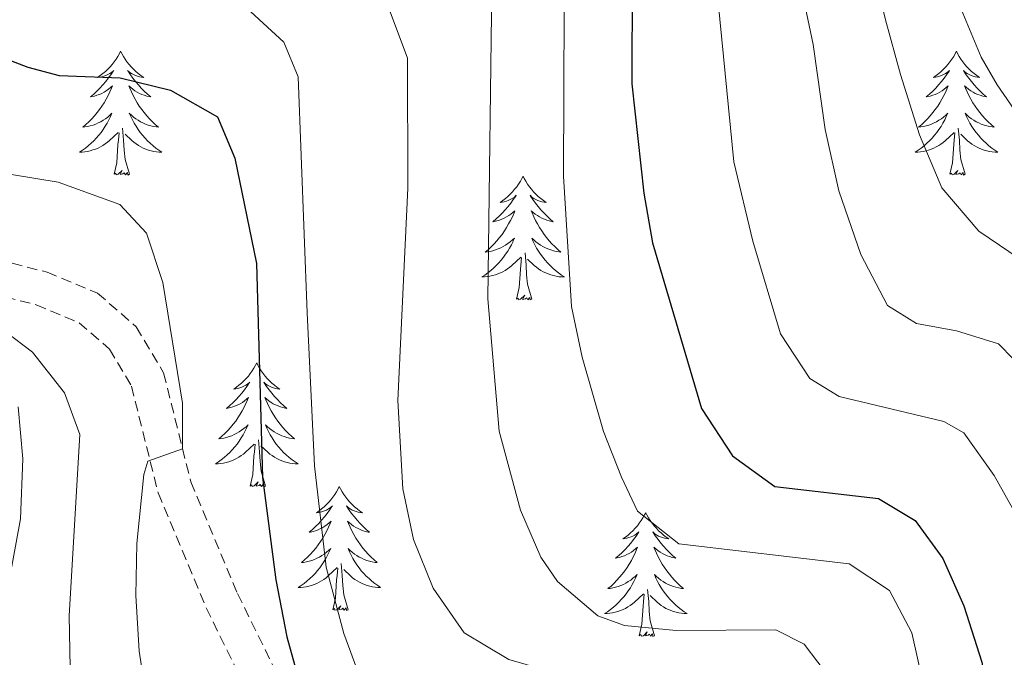
# Model space of a CAD drawing. Units: metres. Extents: x 674609 to 679139, y 4737190 to 4740273.
# Drawn here: x 675860 to 675954, y 4738754 to 4738816 of the extents above; entities that cross this region are included whole.
import ezdxf

# ---------------------------------------------------------------- set-up
doc = ezdxf.new("R2010")
doc.units = ezdxf.units.M
doc.header["$MEASUREMENT"] = 0
doc.linetypes.add('TRAZOSX2', pattern=[1.5, 1, -0.5])
for name, color, linetype, lineweight in [('Level 21', 19, 'Continuous', 0), ('Level 36', 19, 'Continuous', 40), ('Level 4', 36, 'Continuous', 30), ('Level 5', 36, 'Continuous', 0)]:
    doc.layers.add(name, color=color, linetype=linetype, lineweight=lineweight)

msp = doc.modelspace()

# ---------------------------------------------------------------- linework, layer by layer
at = {"layer": 'Level 21', "color": 19, "linetype": 'TRAZOSX2', "lineweight": 0}
for points in [[(675857.356, 4738792.766, 1165.59), (675862.174, 4738791.535, 1165.93), (675867.033, 4738789.516, 1166.34), (675870.761, 4738786.276, 1167.16), (675873.4, 4738781.836, 1169.09), (675876.018, 4738771.338, 1170.41), (675880.516, 4738760.579, 1173.26), (675884.543, 4738752.4, 1174.39), (675887.562, 4738748.571, 1175.39), (675889.771, 4738746.531, 1175.89), (675893.72, 4738744.041, 1176.26), (675898.219, 4738743.911, 1176.73), (675905.277, 4738744.31, 1178.88), (675911.835, 4738745.96, 1179.63), (675917.684, 4738746.99, 1181.5), (675923.142, 4738746.879, 1182.25), (675927.611, 4738745.359, 1182.91), (675931.389, 4738742.28, 1184.07), (675946.873, 4738725.971, 1190.86), (675954.04, 4738719.002, 1194.23), (675957.729, 4738715.872, 1195.48)], [(675856.67, 4738789.53, 1165.59), (675861.12, 4738788.39, 1165.93), (675865.26, 4738786.66, 1166.34), (675868.19, 4738784.13, 1167.16), (675870.3, 4738780.57, 1169.09), (675872.87, 4738770.29, 1170.41), (675877.5, 4738759.21, 1173.26), (675881.72, 4738750.63, 1174.39), (675885.12, 4738746.31, 1175.39), (675887.75, 4738743.89, 1175.89), (675892.72, 4738740.76, 1176.26), (675898.26, 4738740.59, 1176.73), (675905.78, 4738741.02, 1178.88), (675912.53, 4738742.72, 1179.63), (675917.94, 4738743.67, 1181.5), (675922.56, 4738743.58, 1182.25), (675925.98, 4738742.42, 1182.91), (675929.13, 4738739.85, 1184.07), (675944.52, 4738723.64, 1190.86), (675951.81, 4738716.55, 1194.23), (675955.7, 4738713.25, 1195.48)]]:
    msp.add_polyline3d(points, dxfattribs=at)
at = {"layer": 'Level 36', "color": 92, "linetype": 'Continuous', "lineweight": 0}
for points in [[(675869.26, 4738812.81), (675869.15, 4738812.59), (675868.99, 4738812.31), (675868.82, 4738812.05), (675868.64, 4738811.79), (675868.45, 4738811.54), (675868.24, 4738811.3), (675868.02, 4738811.08), (675867.79, 4738810.86), (675867.55, 4738810.66), (675867.3, 4738810.47), (675867.04, 4738810.29), (675867.24, 4738810.31), (675867.44, 4738810.35), (675867.64, 4738810.4), (675867.84, 4738810.47), (675868.03, 4738810.56), (675868.21, 4738810.66), (675868.38, 4738810.77), (675868.59, 4738810.96), (675868.54, 4738810.9), (675868.32, 4738810.55), (675868.07, 4738810.22), (675867.82, 4738809.89), (675867.55, 4738809.57), (675867.27, 4738809.27), (675866.98, 4738808.97), (675866.67, 4738808.69), (675866.36, 4738808.42), (675866.48, 4738808.44), (675866.73, 4738808.5), (675866.97, 4738808.57), (675867.21, 4738808.66), (675867.44, 4738808.76), (675867.66, 4738808.88), (675867.88, 4738809.01), (675868.08, 4738809.16), (675868.28, 4738809.32), (675868.47, 4738809.49), (675868.38, 4738809.26), (675868.22, 4738808.9), (675868.05, 4738808.55), (675867.87, 4738808.2), (675867.67, 4738807.86), (675867.46, 4738807.53), (675867.23, 4738807.21), (675866.99, 4738806.9), (675866.74, 4738806.59), (675866.48, 4738806.3), (675866.2, 4738806.02), (675865.92, 4738805.75), (675865.62, 4738805.49), (675865.81, 4738805.52), (675866.08, 4738805.56), (675866.34, 4738805.63), (675866.6, 4738805.71), (675866.86, 4738805.8), (675867.1, 4738805.91), (675867.35, 4738806.03), (675867.58, 4738806.17), (675867.8, 4738806.32), (675868.02, 4738806.48), (675868.23, 4738806.66), (675868.42, 4738806.85), (675868.28, 4738806.52)], [(675869.26, 4738812.81), (675869.37, 4738812.59), (675869.52, 4738812.31), (675869.69, 4738812.05), (675869.87, 4738811.79), (675870.07, 4738811.54), (675870.28, 4738811.3), (675870.49, 4738811.08), (675870.72, 4738810.86), (675870.96, 4738810.66), (675871.22, 4738810.47), (675871.48, 4738810.29), (675871.28, 4738810.31), (675871.07, 4738810.35), (675870.87, 4738810.4), (675870.68, 4738810.47), (675870.49, 4738810.56), (675870.31, 4738810.66), (675870.14, 4738810.77), (675869.93, 4738810.96), (675869.97, 4738810.9), (675870.2, 4738810.55), (675870.44, 4738810.22), (675870.7, 4738809.89), (675870.97, 4738809.57), (675871.25, 4738809.27), (675871.54, 4738808.97), (675871.84, 4738808.69), (675872.16, 4738808.42), (675872.03, 4738808.44), (675871.79, 4738808.5), (675871.54, 4738808.57), (675871.31, 4738808.66), (675871.08, 4738808.76), (675870.85, 4738808.88), (675870.64, 4738809.01), (675870.43, 4738809.16), (675870.23, 4738809.32), (675870.05, 4738809.49), (675870.14, 4738809.26), (675870.29, 4738808.9), (675870.46, 4738808.55), (675870.65, 4738808.2), (675870.85, 4738807.86), (675871.06, 4738807.53), (675871.29, 4738807.21), (675871.52, 4738806.9), (675871.78, 4738806.59), (675872.04, 4738806.3), (675872.32, 4738806.02), (675872.6, 4738805.75), (675872.9, 4738805.49), (675872.7, 4738805.52), (675872.44, 4738805.56), (675872.17, 4738805.63), (675871.91, 4738805.71), (675871.66, 4738805.8), (675871.41, 4738805.91), (675871.17, 4738806.03), (675870.94, 4738806.17), (675870.71, 4738806.32), (675870.5, 4738806.48), (675870.29, 4738806.66), (675870.09, 4738806.85), (675870.24, 4738806.52)], [(675949.76, 4738812.81), (675949.65, 4738812.59), (675949.5, 4738812.31), (675949.33, 4738812.05), (675949.14, 4738811.79), (675948.95, 4738811.54), (675948.74, 4738811.3), (675948.52, 4738811.08), (675948.3, 4738810.86), (675948.06, 4738810.66), (675947.8, 4738810.47), (675947.54, 4738810.29), (675947.74, 4738810.31), (675947.95, 4738810.35), (675948.14, 4738810.4), (675948.34, 4738810.47), (675948.53, 4738810.56), (675948.71, 4738810.66), (675948.88, 4738810.77), (675949.09, 4738810.96), (675949.05, 4738810.9), (675948.82, 4738810.55), (675948.58, 4738810.22), (675948.32, 4738809.89), (675948.05, 4738809.57), (675947.77, 4738809.27), (675947.48, 4738808.97), (675947.18, 4738808.69), (675946.86, 4738808.42), (675946.99, 4738808.44), (675947.23, 4738808.5), (675947.48, 4738808.57), (675947.71, 4738808.66), (675947.94, 4738808.76), (675948.16, 4738808.88), (675948.38, 4738809.01), (675948.59, 4738809.16), (675948.78, 4738809.32), (675948.97, 4738809.49), (675948.88, 4738809.26), (675948.73, 4738808.9), (675948.56, 4738808.55), (675948.37, 4738808.2), (675948.17, 4738807.86), (675947.96, 4738807.53), (675947.73, 4738807.21), (675947.49, 4738806.9), (675947.24, 4738806.59), (675946.98, 4738806.3), (675946.7, 4738806.02), (675946.42, 4738805.75), (675946.12, 4738805.49), (675946.32, 4738805.52), (675946.58, 4738805.56), (675946.85, 4738805.63), (675947.1, 4738805.71), (675947.36, 4738805.8), (675947.61, 4738805.91), (675947.85, 4738806.03), (675948.08, 4738806.17), (675948.31, 4738806.32), (675948.52, 4738806.48), (675948.73, 4738806.66), (675948.92, 4738806.85), (675948.78, 4738806.52)], [(675949.76, 4738812.81), (675949.87, 4738812.59), (675950.03, 4738812.31), (675950.2, 4738812.05), (675950.38, 4738811.79), (675950.57, 4738811.54), (675950.78, 4738811.3), (675951, 4738811.08), (675951.23, 4738810.86), (675951.47, 4738810.66), (675951.72, 4738810.47), (675951.98, 4738810.29), (675951.78, 4738810.31), (675951.58, 4738810.35), (675951.38, 4738810.4), (675951.18, 4738810.47), (675950.99, 4738810.56), (675950.81, 4738810.66), (675950.64, 4738810.77), (675950.43, 4738810.96), (675950.47, 4738810.9), (675950.7, 4738810.55), (675950.95, 4738810.22), (675951.2, 4738809.89), (675951.47, 4738809.57), (675951.75, 4738809.27), (675952.04, 4738808.97), (675952.35, 4738808.69), (675952.66, 4738808.42), (675952.54, 4738808.44), (675952.29, 4738808.5), (675952.05, 4738808.57), (675951.81, 4738808.66), (675951.58, 4738808.76), (675951.36, 4738808.88), (675951.14, 4738809.01), (675950.93, 4738809.16), (675950.74, 4738809.32), (675950.55, 4738809.49), (675950.64, 4738809.26), (675950.79, 4738808.9), (675950.96, 4738808.55), (675951.15, 4738808.2), (675951.35, 4738807.86), (675951.56, 4738807.53), (675951.79, 4738807.21), (675952.03, 4738806.9), (675952.28, 4738806.59), (675952.54, 4738806.3), (675952.82, 4738806.02), (675953.1, 4738805.75), (675953.4, 4738805.49), (675953.21, 4738805.52), (675952.94, 4738805.56), (675952.68, 4738805.63), (675952.42, 4738805.71), (675952.16, 4738805.8), (675951.91, 4738805.91), (675951.67, 4738806.03), (675951.44, 4738806.17), (675951.21, 4738806.32), (675951, 4738806.48), (675950.79, 4738806.66), (675950.6, 4738806.85), (675950.74, 4738806.52)], [(675868.285, 4738806.523), (675868.135, 4738806.203), (675867.965, 4738805.893), (675867.775, 4738805.583), (675867.585, 4738805.283), (675867.375, 4738805.003), (675867.145, 4738804.723), (675866.915, 4738804.453), (675866.665, 4738804.193), (675866.405, 4738803.953), (675866.145, 4738803.714), (675865.865, 4738803.494), (675865.575, 4738803.284), (675865.285, 4738803.094), (675865.545, 4738803.104), (675865.815, 4738803.124), (675866.075, 4738803.174), (675866.335, 4738803.224), (675866.585, 4738803.304), (675866.835, 4738803.384), (675867.084, 4738803.484), (675867.314, 4738803.603), (675867.544, 4738803.733), (675867.774, 4738803.883), (675867.984, 4738804.043), (675868.184, 4738804.203), (675869.034, 4738805.003)], [(675870.244, 4738806.523), (675870.394, 4738806.203), (675870.564, 4738805.893), (675870.744, 4738805.583), (675870.944, 4738805.283), (675871.154, 4738805.003), (675871.373, 4738804.723), (675871.613, 4738804.453), (675871.853, 4738804.193), (675872.113, 4738803.953), (675872.383, 4738803.713), (675872.663, 4738803.493), (675872.953, 4738803.283), (675873.243, 4738803.093), (675872.973, 4738803.103), (675872.713, 4738803.123), (675872.453, 4738803.173), (675872.193, 4738803.223), (675871.933, 4738803.303), (675871.683, 4738803.383), (675871.443, 4738803.483), (675871.203, 4738803.603), (675870.973, 4738803.733), (675870.754, 4738803.883), (675870.544, 4738804.043), (675870.334, 4738804.203), (675869.684, 4738804.823)], [(675948.783, 4738806.519), (675948.633, 4738806.199), (675948.463, 4738805.89), (675948.283, 4738805.58), (675948.083, 4738805.28), (675947.873, 4738805), (675947.653, 4738804.72), (675947.413, 4738804.45), (675947.173, 4738804.19), (675946.913, 4738803.95), (675946.643, 4738803.71), (675946.363, 4738803.49), (675946.073, 4738803.28), (675945.783, 4738803.09), (675946.053, 4738803.1), (675946.313, 4738803.12), (675946.573, 4738803.17), (675946.833, 4738803.22), (675947.083, 4738803.3), (675947.343, 4738803.38), (675947.583, 4738803.48), (675947.822, 4738803.6), (675948.052, 4738803.73), (675948.272, 4738803.88), (675948.482, 4738804.04), (675948.682, 4738804.2), (675949.532, 4738805)], [(675950.742, 4738806.519), (675950.892, 4738806.199), (675951.062, 4738805.889), (675951.242, 4738805.579), (675951.442, 4738805.279), (675951.652, 4738805), (675951.882, 4738804.72), (675952.111, 4738804.45), (675952.361, 4738804.19), (675952.611, 4738803.95), (675952.881, 4738803.71), (675953.161, 4738803.49), (675953.451, 4738803.28), (675953.741, 4738803.09), (675953.481, 4738803.1), (675953.211, 4738803.12), (675952.951, 4738803.17), (675952.691, 4738803.22), (675952.441, 4738803.3), (675952.191, 4738803.38), (675951.941, 4738803.48), (675951.701, 4738803.6), (675951.481, 4738803.73), (675951.252, 4738803.88), (675951.042, 4738804.04), (675950.842, 4738804.2), (675950.182, 4738804.82)], [(675870.11, 4738800.96), (675869.68, 4738802.4), (675869.59, 4738803.3), (675869.54, 4738804.25), (675869.44, 4738805.41)], [(675950.61, 4738800.96), (675950.18, 4738802.4), (675950.09, 4738803.3), (675950.05, 4738804.25), (675949.94, 4738805.41)], [(675868.64, 4738800.96), (675868.88, 4738802.07), (675869, 4738803.82), (675869.04, 4738804.25), (675869.11, 4738804.97)], [(675949.14, 4738800.96), (675949.39, 4738802.07), (675949.5, 4738803.82), (675949.55, 4738804.25), (675949.61, 4738804.97)], [(675870.11, 4738800.96), (675869.94, 4738800.89), (675869.92, 4738801.13), (675869.73, 4738800.9), (675869.6, 4738801.11), (675869.48, 4738801), (675869.21, 4738800.94), (675869.41, 4738801.34), (675869.02, 4738800.96), (675868.84, 4738800.9), (675868.8, 4738801.07), (675868.64, 4738800.96)], [(675950.61, 4738800.96), (675950.44, 4738800.89), (675950.42, 4738801.13), (675950.23, 4738800.9), (675950.11, 4738801.11), (675949.99, 4738801), (675949.72, 4738800.94), (675949.91, 4738801.34), (675949.53, 4738800.96), (675949.34, 4738800.9), (675949.3, 4738801.07), (675949.14, 4738800.96)], [(675908.02, 4738800.78), (675907.91, 4738800.56), (675907.76, 4738800.29), (675907.59, 4738800.02), (675907.41, 4738799.76), (675907.21, 4738799.52), (675907.01, 4738799.28), (675906.79, 4738799.05), (675906.56, 4738798.84), (675906.32, 4738798.63), (675906.07, 4738798.44), (675905.81, 4738798.26), (675906, 4738798.29), (675906.21, 4738798.32), (675906.41, 4738798.38), (675906.6, 4738798.45), (675906.79, 4738798.53), (675906.97, 4738798.63), (675907.15, 4738798.74), (675907.35, 4738798.94), (675907.31, 4738798.87), (675907.08, 4738798.53), (675906.84, 4738798.19), (675906.58, 4738797.86), (675906.31, 4738797.55), (675906.03, 4738797.24), (675905.74, 4738796.95), (675905.44, 4738796.67), (675905.12, 4738796.4), (675905.25, 4738796.42), (675905.5, 4738796.48), (675905.74, 4738796.55), (675905.97, 4738796.64), (675906.2, 4738796.74), (675906.43, 4738796.86), (675906.64, 4738796.99), (675906.85, 4738797.13), (675907.05, 4738797.29), (675907.23, 4738797.46), (675907.15, 4738797.24), (675906.99, 4738796.88), (675906.82, 4738796.52), (675906.63, 4738796.18), (675906.43, 4738795.84), (675906.22, 4738795.51), (675906, 4738795.18), (675905.76, 4738794.87), (675905.5, 4738794.57), (675905.24, 4738794.28), (675904.97, 4738794), (675904.68, 4738793.73), (675904.38, 4738793.47), (675904.58, 4738793.49), (675904.84, 4738793.54), (675905.11, 4738793.6), (675905.37, 4738793.68), (675905.62, 4738793.78), (675905.87, 4738793.88), (675906.11, 4738794.01), (675906.34, 4738794.14), (675906.57, 4738794.3), (675906.79, 4738794.46), (675906.99, 4738794.64), (675907.19, 4738794.82), (675907.05, 4738794.5)], [(675908.02, 4738800.78), (675908.13, 4738800.56), (675908.29, 4738800.29), (675908.46, 4738800.02), (675908.64, 4738799.76), (675908.83, 4738799.52), (675909.04, 4738799.28), (675909.26, 4738799.05), (675909.49, 4738798.84), (675909.73, 4738798.63), (675909.98, 4738798.44), (675910.24, 4738798.26), (675910.04, 4738798.29), (675909.84, 4738798.32), (675909.64, 4738798.38), (675909.44, 4738798.45), (675909.26, 4738798.53), (675909.07, 4738798.63), (675908.9, 4738798.74), (675908.7, 4738798.94), (675908.74, 4738798.87), (675908.97, 4738798.53), (675909.21, 4738798.19), (675909.46, 4738797.86), (675909.73, 4738797.55), (675910.01, 4738797.24), (675910.3, 4738796.95), (675910.61, 4738796.67), (675910.92, 4738796.4), (675910.8, 4738796.42), (675910.55, 4738796.48), (675910.31, 4738796.55), (675910.07, 4738796.64), (675909.84, 4738796.74), (675909.62, 4738796.86), (675909.4, 4738796.99), (675909.2, 4738797.13), (675909, 4738797.29), (675908.81, 4738797.46), (675908.9, 4738797.24), (675909.06, 4738796.88), (675909.23, 4738796.52), (675909.41, 4738796.18), (675909.61, 4738795.84), (675909.82, 4738795.51), (675910.05, 4738795.18), (675910.29, 4738794.87), (675910.54, 4738794.57), (675910.8, 4738794.28), (675911.08, 4738794), (675911.37, 4738793.73), (675911.66, 4738793.47), (675911.47, 4738793.49), (675911.2, 4738793.54), (675910.94, 4738793.6), (675910.68, 4738793.68), (675910.42, 4738793.78), (675910.18, 4738793.88), (675909.94, 4738794.01), (675909.7, 4738794.14), (675909.48, 4738794.3), (675909.26, 4738794.46), (675909.05, 4738794.64), (675908.86, 4738794.82), (675909, 4738794.5)], [(675907.052, 4738794.503), (675906.892, 4738794.183), (675906.722, 4738793.863), (675906.543, 4738793.563), (675906.343, 4738793.263), (675906.133, 4738792.973), (675905.913, 4738792.693), (675905.673, 4738792.423), (675905.433, 4738792.173), (675905.173, 4738791.924), (675904.903, 4738791.694), (675904.623, 4738791.474), (675904.333, 4738791.264), (675904.043, 4738791.074), (675904.313, 4738791.084), (675904.573, 4738791.104), (675904.833, 4738791.144), (675905.093, 4738791.204), (675905.353, 4738791.274), (675905.602, 4738791.364), (675905.842, 4738791.464), (675906.082, 4738791.584), (675906.312, 4738791.713), (675906.532, 4738791.853), (675906.742, 4738792.013), (675906.952, 4738792.183), (675907.802, 4738792.983)], [(675909.002, 4738794.503), (675909.162, 4738794.183), (675909.322, 4738793.863), (675909.512, 4738793.563), (675909.702, 4738793.263), (675909.912, 4738792.973), (675910.141, 4738792.693), (675910.371, 4738792.423), (675910.621, 4738792.173), (675910.881, 4738791.923), (675911.141, 4738791.693), (675911.421, 4738791.473), (675911.711, 4738791.263), (675912.001, 4738791.073), (675911.741, 4738791.083), (675911.481, 4738791.103), (675911.211, 4738791.143), (675910.951, 4738791.203), (675910.701, 4738791.273), (675910.451, 4738791.363), (675910.201, 4738791.463), (675909.971, 4738791.583), (675909.741, 4738791.713), (675909.521, 4738791.853), (675909.302, 4738792.013), (675909.102, 4738792.183), (675908.442, 4738792.803)], [(675907.4, 4738788.93), (675907.65, 4738790.05), (675907.76, 4738791.79), (675907.81, 4738792.22), (675907.87, 4738792.95)], [(675908.87, 4738788.93), (675908.44, 4738790.37), (675908.35, 4738791.27), (675908.31, 4738792.22), (675908.21, 4738793.39)], [(675908.87, 4738788.93), (675908.7, 4738788.86), (675908.68, 4738789.1), (675908.49, 4738788.88), (675908.37, 4738789.08), (675908.25, 4738788.97), (675907.98, 4738788.92), (675908.18, 4738789.31), (675907.79, 4738788.93), (675907.6, 4738788.88), (675907.56, 4738789.04), (675907.4, 4738788.93)], [(675882.37, 4738782.8), (675882.26, 4738782.58), (675882.1, 4738782.3), (675881.93, 4738782.04), (675881.75, 4738781.78), (675881.56, 4738781.53), (675881.35, 4738781.29), (675881.13, 4738781.07), (675880.9, 4738780.85), (675880.66, 4738780.65), (675880.41, 4738780.46), (675880.15, 4738780.28), (675880.35, 4738780.3), (675880.55, 4738780.34), (675880.75, 4738780.4), (675880.94, 4738780.46), (675881.13, 4738780.55), (675881.32, 4738780.65), (675881.49, 4738780.76), (675881.69, 4738780.95), (675881.65, 4738780.89), (675881.42, 4738780.54), (675881.18, 4738780.2), (675880.92, 4738779.88), (675880.66, 4738779.56), (675880.38, 4738779.26), (675880.08, 4738778.96), (675879.78, 4738778.68), (675879.47, 4738778.41), (675879.59, 4738778.43), (675879.84, 4738778.49), (675880.08, 4738778.56), (675880.32, 4738778.65), (675880.55, 4738778.76), (675880.77, 4738778.87), (675880.99, 4738779), (675881.19, 4738779.15), (675881.39, 4738779.31), (675881.58, 4738779.48), (675881.49, 4738779.25), (675881.33, 4738778.89), (675881.16, 4738778.54), (675880.98, 4738778.19), (675880.78, 4738777.85), (675880.56, 4738777.52), (675880.34, 4738777.2), (675880.1, 4738776.89), (675879.85, 4738776.58), (675879.58, 4738776.29), (675879.31, 4738776.01), (675879.02, 4738775.74), (675878.72, 4738775.48), (675878.92, 4738775.51), (675879.19, 4738775.56), (675879.45, 4738775.62), (675879.71, 4738775.7), (675879.96, 4738775.79), (675880.21, 4738775.9), (675880.45, 4738776.02), (675880.69, 4738776.16), (675880.91, 4738776.31), (675881.13, 4738776.47), (675881.34, 4738776.65), (675881.53, 4738776.84), (675881.39, 4738776.51)], [(675882.37, 4738782.8), (675882.48, 4738782.58), (675882.63, 4738782.3), (675882.8, 4738782.04), (675882.98, 4738781.78), (675883.18, 4738781.53), (675883.38, 4738781.29), (675883.6, 4738781.07), (675883.83, 4738780.85), (675884.07, 4738780.65), (675884.32, 4738780.46), (675884.58, 4738780.28), (675884.38, 4738780.3), (675884.18, 4738780.34), (675883.98, 4738780.4), (675883.79, 4738780.46), (675883.6, 4738780.55), (675883.42, 4738780.65), (675883.24, 4738780.76), (675883.04, 4738780.95), (675883.08, 4738780.89), (675883.31, 4738780.54), (675883.55, 4738780.2), (675883.81, 4738779.88), (675884.08, 4738779.56), (675884.36, 4738779.26), (675884.65, 4738778.96), (675884.95, 4738778.68), (675885.26, 4738778.41), (675885.14, 4738778.43), (675884.89, 4738778.49), (675884.65, 4738778.56), (675884.42, 4738778.65), (675884.18, 4738778.76), (675883.96, 4738778.87), (675883.75, 4738779), (675883.54, 4738779.15), (675883.34, 4738779.31), (675883.16, 4738779.48), (675883.24, 4738779.25), (675883.4, 4738778.89), (675883.57, 4738778.54), (675883.76, 4738778.19), (675883.96, 4738777.85), (675884.17, 4738777.52), (675884.39, 4738777.2), (675884.63, 4738776.89), (675884.88, 4738776.58), (675885.15, 4738776.29), (675885.42, 4738776.01), (675885.71, 4738775.74), (675886.01, 4738775.48), (675885.81, 4738775.51), (675885.54, 4738775.56), (675885.28, 4738775.62), (675885.02, 4738775.7), (675884.77, 4738775.79), (675884.52, 4738775.9), (675884.28, 4738776.02), (675884.04, 4738776.16), (675883.82, 4738776.31), (675883.6, 4738776.47), (675883.4, 4738776.65), (675883.2, 4738776.84), (675883.34, 4738776.51)], [(675881.387, 4738776.507), (675881.227, 4738776.187), (675881.057, 4738775.877), (675880.877, 4738775.567), (675880.677, 4738775.267), (675880.477, 4738774.987), (675880.247, 4738774.707), (675880.017, 4738774.437), (675879.767, 4738774.177), (675879.507, 4738773.937), (675879.238, 4738773.697), (675878.958, 4738773.477), (675878.678, 4738773.267), (675878.388, 4738773.077), (675878.648, 4738773.087), (675878.908, 4738773.117), (675879.177, 4738773.157), (675879.437, 4738773.207), (675879.687, 4738773.277), (675879.937, 4738773.367), (675880.177, 4738773.477), (675880.417, 4738773.587), (675880.647, 4738773.717), (675880.867, 4738773.867), (675881.087, 4738774.017), (675881.287, 4738774.197), (675882.137, 4738774.987)], [(675883.337, 4738776.507), (675883.497, 4738776.187), (675883.667, 4738775.877), (675883.846, 4738775.567), (675884.046, 4738775.267), (675884.256, 4738774.987), (675884.476, 4738774.707), (675884.716, 4738774.437), (675884.956, 4738774.177), (675885.216, 4738773.937), (675885.486, 4738773.697), (675885.766, 4738773.477), (675886.056, 4738773.267), (675886.346, 4738773.077), (675886.076, 4738773.087), (675885.816, 4738773.117), (675885.556, 4738773.157), (675885.296, 4738773.207), (675885.036, 4738773.277), (675884.786, 4738773.367), (675884.546, 4738773.477), (675884.306, 4738773.587), (675884.076, 4738773.717), (675883.856, 4738773.867), (675883.636, 4738774.017), (675883.436, 4738774.197), (675882.777, 4738774.817)], [(675881.75, 4738770.94), (675881.99, 4738772.06), (675882.1, 4738773.8), (675882.15, 4738774.24), (675882.22, 4738774.96)], [(675883.22, 4738770.94), (675882.79, 4738772.38), (675882.7, 4738773.29), (675882.65, 4738774.24), (675882.55, 4738775.4)], [(675883.22, 4738770.94), (675883.04, 4738770.88), (675883.02, 4738771.12), (675882.83, 4738770.89), (675882.71, 4738771.1), (675882.59, 4738770.99), (675882.32, 4738770.94), (675882.52, 4738771.33), (675882.13, 4738770.95), (675881.94, 4738770.89), (675881.9, 4738771.06), (675881.75, 4738770.94)], [(675890.32, 4738770.88), (675890.21, 4738770.66), (675890.06, 4738770.38), (675889.89, 4738770.12), (675889.71, 4738769.86), (675889.52, 4738769.61), (675889.31, 4738769.37), (675889.09, 4738769.15), (675888.86, 4738768.93), (675888.62, 4738768.73), (675888.37, 4738768.54), (675888.11, 4738768.36), (675888.31, 4738768.38), (675888.51, 4738768.42), (675888.71, 4738768.48), (675888.9, 4738768.54), (675889.09, 4738768.63), (675889.27, 4738768.73), (675889.45, 4738768.84), (675889.65, 4738769.03), (675889.61, 4738768.97), (675889.38, 4738768.62), (675889.14, 4738768.29), (675888.88, 4738767.96), (675888.62, 4738767.64), (675888.34, 4738767.34), (675888.04, 4738767.04), (675887.74, 4738766.76), (675887.43, 4738766.49), (675887.55, 4738766.51), (675887.8, 4738766.57), (675888.04, 4738766.64), (675888.28, 4738766.73), (675888.51, 4738766.84), (675888.73, 4738766.95), (675888.94, 4738767.08), (675889.15, 4738767.23), (675889.35, 4738767.39), (675889.54, 4738767.56), (675889.45, 4738767.34), (675889.29, 4738766.97), (675889.12, 4738766.62), (675888.94, 4738766.27), (675888.74, 4738765.93), (675888.52, 4738765.6), (675888.3, 4738765.28), (675888.06, 4738764.97), (675887.81, 4738764.66), (675887.54, 4738764.37), (675887.27, 4738764.09), (675886.98, 4738763.82), (675886.68, 4738763.56), (675886.88, 4738763.59), (675887.15, 4738763.64), (675887.41, 4738763.7), (675887.67, 4738763.78), (675887.92, 4738763.87), (675888.17, 4738763.98), (675888.41, 4738764.1), (675888.65, 4738764.24), (675888.87, 4738764.39), (675889.09, 4738764.56), (675889.29, 4738764.73), (675889.49, 4738764.92), (675889.35, 4738764.59)], [(675890.32, 4738770.88), (675890.44, 4738770.66), (675890.59, 4738770.38), (675890.76, 4738770.12), (675890.94, 4738769.86), (675891.14, 4738769.61), (675891.34, 4738769.37), (675891.56, 4738769.15), (675891.79, 4738768.93), (675892.03, 4738768.73), (675892.28, 4738768.54), (675892.54, 4738768.36), (675892.34, 4738768.38), (675892.14, 4738768.42), (675891.94, 4738768.48), (675891.75, 4738768.54), (675891.56, 4738768.63), (675891.38, 4738768.73), (675891.2, 4738768.84), (675891, 4738769.03), (675891.04, 4738768.97), (675891.27, 4738768.62), (675891.51, 4738768.29), (675891.77, 4738767.96), (675892.04, 4738767.64), (675892.32, 4738767.34), (675892.61, 4738767.04), (675892.91, 4738766.76), (675893.22, 4738766.49), (675893.1, 4738766.51), (675892.85, 4738766.57), (675892.61, 4738766.64), (675892.38, 4738766.73), (675892.14, 4738766.84), (675891.92, 4738766.95), (675891.7, 4738767.08), (675891.5, 4738767.23), (675891.3, 4738767.39), (675891.11, 4738767.56), (675891.2, 4738767.34), (675891.36, 4738766.97), (675891.53, 4738766.62), (675891.71, 4738766.27), (675891.91, 4738765.93), (675892.13, 4738765.6), (675892.35, 4738765.28), (675892.59, 4738764.97), (675892.84, 4738764.66), (675893.11, 4738764.37), (675893.38, 4738764.09), (675893.67, 4738763.82), (675893.97, 4738763.56), (675893.77, 4738763.59), (675893.5, 4738763.64), (675893.24, 4738763.7), (675892.98, 4738763.78), (675892.73, 4738763.87), (675892.48, 4738763.98), (675892.24, 4738764.1), (675892, 4738764.24), (675891.78, 4738764.39), (675891.56, 4738764.56), (675891.36, 4738764.73), (675891.16, 4738764.92), (675891.3, 4738764.59)], [(675919.84, 4738768.37), (675919.73, 4738768.15), (675919.57, 4738767.88), (675919.41, 4738767.61), (675919.22, 4738767.35), (675919.03, 4738767.1), (675918.82, 4738766.87), (675918.6, 4738766.64), (675918.37, 4738766.42), (675918.13, 4738766.22), (675917.88, 4738766.03), (675917.62, 4738765.85), (675917.82, 4738765.88), (675918.02, 4738765.91), (675918.22, 4738765.97), (675918.42, 4738766.04), (675918.61, 4738766.12), (675918.79, 4738766.22), (675918.96, 4738766.33), (675919.17, 4738766.52), (675919.13, 4738766.46), (675918.9, 4738766.11), (675918.65, 4738765.78), (675918.4, 4738765.45), (675918.13, 4738765.14), (675917.85, 4738764.83), (675917.56, 4738764.54), (675917.26, 4738764.25), (675916.94, 4738763.98), (675917.07, 4738764.01), (675917.31, 4738764.06), (675917.55, 4738764.14), (675917.79, 4738764.22), (675918.02, 4738764.33), (675918.24, 4738764.45), (675918.46, 4738764.58), (675918.67, 4738764.72), (675918.86, 4738764.88), (675919.05, 4738765.05), (675918.96, 4738764.83), (675918.81, 4738764.47), (675918.64, 4738764.11), (675918.45, 4738763.76), (675918.25, 4738763.42), (675918.04, 4738763.09), (675917.81, 4738762.77), (675917.57, 4738762.46), (675917.32, 4738762.16), (675917.06, 4738761.86), (675916.78, 4738761.58), (675916.5, 4738761.31), (675916.2, 4738761.06), (675916.4, 4738761.08), (675916.66, 4738761.13), (675916.92, 4738761.19), (675917.18, 4738761.27), (675917.44, 4738761.36), (675917.69, 4738761.47), (675917.93, 4738761.6), (675918.16, 4738761.73), (675918.39, 4738761.88), (675918.6, 4738762.05), (675918.81, 4738762.22), (675919, 4738762.41), (675918.86, 4738762.08)], [(675919.84, 4738768.37), (675919.95, 4738768.15), (675920.11, 4738767.88), (675920.27, 4738767.61), (675920.46, 4738767.35), (675920.65, 4738767.1), (675920.86, 4738766.87), (675921.08, 4738766.64), (675921.31, 4738766.42), (675921.55, 4738766.22), (675921.8, 4738766.03), (675922.06, 4738765.85), (675921.86, 4738765.88), (675921.65, 4738765.91), (675921.46, 4738765.97), (675921.26, 4738766.04), (675921.07, 4738766.12), (675920.89, 4738766.22), (675920.72, 4738766.33), (675920.51, 4738766.52), (675920.55, 4738766.46), (675920.78, 4738766.11), (675921.03, 4738765.78), (675921.28, 4738765.45), (675921.55, 4738765.14), (675921.83, 4738764.83), (675922.12, 4738764.54), (675922.42, 4738764.25), (675922.74, 4738763.98), (675922.61, 4738764.01), (675922.37, 4738764.06), (675922.12, 4738764.14), (675921.89, 4738764.22), (675921.66, 4738764.33), (675921.44, 4738764.45), (675921.22, 4738764.58), (675921.01, 4738764.72), (675920.82, 4738764.88), (675920.63, 4738765.05), (675920.72, 4738764.83), (675920.87, 4738764.47), (675921.04, 4738764.11), (675921.23, 4738763.76), (675921.43, 4738763.42), (675921.64, 4738763.09), (675921.87, 4738762.77), (675922.11, 4738762.46), (675922.36, 4738762.16), (675922.62, 4738761.86), (675922.9, 4738761.58), (675923.18, 4738761.31), (675923.48, 4738761.06), (675923.28, 4738761.08), (675923.02, 4738761.13), (675922.75, 4738761.19), (675922.5, 4738761.27), (675922.24, 4738761.36), (675921.99, 4738761.47), (675921.75, 4738761.6), (675921.52, 4738761.73), (675921.29, 4738761.88), (675921.08, 4738762.05), (675920.87, 4738762.22), (675920.68, 4738762.41), (675920.82, 4738762.08)], [(675889.354, 4738764.588), (675889.194, 4738764.268), (675889.024, 4738763.958), (675888.844, 4738763.648), (675888.644, 4738763.358), (675888.434, 4738763.068), (675888.214, 4738762.789), (675887.984, 4738762.519), (675887.734, 4738762.259), (675887.474, 4738762.019), (675887.204, 4738761.779), (675886.924, 4738761.559), (675886.644, 4738761.349), (675886.344, 4738761.159), (675886.614, 4738761.169), (675886.874, 4738761.199), (675887.144, 4738761.239), (675887.394, 4738761.289), (675887.654, 4738761.369), (675887.904, 4738761.449), (675888.144, 4738761.559), (675888.384, 4738761.669), (675888.614, 4738761.799), (675888.833, 4738761.949), (675889.053, 4738762.109), (675889.253, 4738762.279), (675890.103, 4738763.078)], [(675891.303, 4738764.588), (675891.463, 4738764.268), (675891.633, 4738763.958), (675891.813, 4738763.648), (675892.013, 4738763.358), (675892.223, 4738763.068), (675892.443, 4738762.788), (675892.672, 4738762.518), (675892.922, 4738762.258), (675893.182, 4738762.018), (675893.452, 4738761.778), (675893.732, 4738761.558), (675894.022, 4738761.348), (675894.302, 4738761.159), (675894.042, 4738761.169), (675893.782, 4738761.199), (675893.522, 4738761.239), (675893.262, 4738761.289), (675893.002, 4738761.369), (675892.752, 4738761.449), (675892.512, 4738761.559), (675892.272, 4738761.669), (675892.043, 4738761.799), (675891.823, 4738761.949), (675891.603, 4738762.108), (675891.403, 4738762.278), (675890.743, 4738762.898)], [(675891.18, 4738759.03), (675890.75, 4738760.47), (675890.66, 4738761.37), (675890.61, 4738762.32), (675890.51, 4738763.48)], [(675889.71, 4738759.03), (675889.95, 4738760.14), (675890.06, 4738761.89), (675890.11, 4738762.32), (675890.18, 4738763.04)], [(675918.855, 4738762.077), (675918.705, 4738761.757), (675918.535, 4738761.447), (675918.355, 4738761.137), (675918.155, 4738760.847), (675917.945, 4738760.558), (675917.725, 4738760.278), (675917.485, 4738760.008), (675917.235, 4738759.758), (675916.985, 4738759.508), (675916.716, 4738759.278), (675916.436, 4738759.048), (675916.146, 4738758.838), (675915.856, 4738758.648), (675916.116, 4738758.658), (675916.386, 4738758.688), (675916.645, 4738758.728), (675916.905, 4738758.788), (675917.155, 4738758.858), (675917.405, 4738758.938), (675917.655, 4738759.048), (675917.895, 4738759.158), (675918.125, 4738759.298), (675918.345, 4738759.438), (675918.555, 4738759.598), (675918.755, 4738759.768), (675919.615, 4738760.567)], [(675920.825, 4738762.077), (675920.975, 4738761.757), (675921.145, 4738761.447), (675921.325, 4738761.137), (675921.524, 4738760.847), (675921.734, 4738760.557), (675921.954, 4738760.277), (675922.194, 4738760.007), (675922.434, 4738759.757), (675922.694, 4738759.507), (675922.964, 4738759.278), (675923.244, 4738759.048), (675923.534, 4738758.838), (675923.824, 4738758.648), (675923.554, 4738758.658), (675923.294, 4738758.688), (675923.034, 4738758.728), (675922.774, 4738758.788), (675922.524, 4738758.858), (675922.264, 4738758.938), (675922.024, 4738759.048), (675921.784, 4738759.158), (675921.554, 4738759.298), (675921.334, 4738759.438), (675921.124, 4738759.598), (675920.924, 4738759.768), (675920.265, 4738760.387)], [(675919.22, 4738756.52), (675919.46, 4738757.64), (675919.58, 4738759.38), (675919.63, 4738759.81), (675919.69, 4738760.53)], [(675920.69, 4738756.52), (675920.26, 4738757.96), (675920.17, 4738758.86), (675920.12, 4738759.81), (675920.02, 4738760.98)], [(675891.18, 4738759.03), (675891, 4738758.96), (675890.98, 4738759.2), (675890.79, 4738758.98), (675890.67, 4738759.18), (675890.55, 4738759.07), (675890.28, 4738759.02), (675890.48, 4738759.41), (675890.09, 4738759.03), (675889.9, 4738758.98), (675889.86, 4738759.14), (675889.71, 4738759.03)], [(675920.69, 4738756.52), (675920.52, 4738756.45), (675920.5, 4738756.69), (675920.31, 4738756.47), (675920.19, 4738756.67), (675920.06, 4738756.56), (675919.8, 4738756.51), (675919.99, 4738756.9), (675919.61, 4738756.52), (675919.42, 4738756.47), (675919.38, 4738756.63), (675919.22, 4738756.52)]]:
    msp.add_lwpolyline(points, dxfattribs=at)
at = {"layer": 'Level 4', "color": 36, "linetype": 'Continuous', "lineweight": 30}
for points in [[(675918.522, 4738819.729, 1200.01), (675918.501, 4738809.69, 1200.01), (675919.64, 4738799.132, 1200.01), (675920.479, 4738794.362, 1200.01), (675925.216, 4738778.415, 1200.01), (675928.204, 4738773.855, 1200.01), (675932.273, 4738770.895, 1200.01), (675942.26, 4738769.745, 1200.01), (675945.779, 4738767.615, 1200.01), (675948.437, 4738763.956, 1200.01), (675950.476, 4738759.396, 1200.01), (675952.225, 4738753.967, 1200.01), (675954.343, 4738742.219, 1200.01), (675957.381, 4738732.52, 1200.01), (675965.667, 4738715.762, 1200.01), (675967.386, 4738713.052, 1200.01)], [(675854.039, 4738813.693, 1175.01), (675860.317, 4738811.283, 1175.01), (675863.326, 4738810.493, 1175.01), (675869.215, 4738810.242, 1175.01), (675874.063, 4738809.072, 1175.01), (675878.582, 4738806.493, 1175.01), (675880.251, 4738802.513, 1175.01), (675882.339, 4738792.364, 1175.01), (675882.936, 4738771.747, 1175.01), (675884.205, 4738761.909, 1175.01), (675885.264, 4738756.4, 1175.01), (675886.643, 4738751.44, 1175.01)]]:
    msp.add_polyline3d(points, dxfattribs=at)
at = {"layer": 'Level 5', "color": 36, "linetype": 'Continuous', "lineweight": 0}
for points in [[(675933.289, 4738826.147, 1210.01), (675935.957, 4738813.449, 1210.01), (675937.106, 4738805.27, 1210.01), (675938.445, 4738799.361, 1210.01), (675940.563, 4738793.242, 1210.01), (675943.132, 4738788.322, 1210.01), (675945.931, 4738786.592, 1210.01), (675949.78, 4738785.902, 1210.01), (675953.819, 4738784.622, 1210.01), (675956.707, 4738781.693, 1210.01), (675958.576, 4738778.153, 1210.01), (675964.124, 4738770.274, 1210.01), (675966.193, 4738766.874, 1210.01), (675967.662, 4738762.085, 1210.01), (675969.56, 4738753.706, 1210.01), (675972.528, 4738744.247, 1210.01), (675972.938, 4738743.388, 1210.01)], [(675940.427, 4738826.317, 1215.01), (675942.935, 4738815.828, 1215.01), (675944.384, 4738810.589, 1215.01), (675946.203, 4738804.76, 1215.01), (675948.352, 4738799.66, 1215.01), (675951.92, 4738795.481, 1215.01), (675956.789, 4738792.181, 1215.01), (675960.817, 4738788.861, 1215.01), (675962.366, 4738786.792, 1215.01), (675965.635, 4738782.552, 1215.01), (675967.684, 4738779.962, 1215.01), (675969.293, 4738777.563, 1215.01), (675973.691, 4738771.523, 1215.01), (675975.55, 4738765.774, 1215.01), (675976.5, 4738762.925, 1215.01)], [(675912.025, 4738825.158, 1195.01), (675911.912, 4738800.792, 1195.01), (675912.68, 4738788.224, 1195.01), (675913.719, 4738783.344, 1195.01), (675915.768, 4738776.185, 1195.01), (675917.487, 4738771.786, 1195.01), (675919.056, 4738768.526, 1195.01), (675923.035, 4738765.387, 1195.01), (675939.44, 4738763.446, 1195.01), (675943.328, 4738760.876, 1195.01), (675945.457, 4738756.787, 1195.01), (675950.743, 4738733.24, 1195.01), (675956.32, 4738717.072, 1195.01), (675953.81, 4738714.373, 1195.01), (675953.72, 4738712.993, 1195.01), (675957.737, 4738702.064, 1195.01), (675960.535, 4738692.586, 1195.01), (675962.704, 4738686.576, 1195.01)], [(675905.046, 4738821.419, 1190.01), (675904.612, 4738788.964, 1190.01), (675905.731, 4738776.236, 1190.01), (675907.759, 4738768.617, 1190.01), (675909.738, 4738764.077, 1190.01), (675911.337, 4738761.748, 1190.01), (675915.236, 4738758.438, 1190.01), (675917.785, 4738757.518, 1190.01), (675922.764, 4738757.038, 1190.01), (675932.361, 4738757.077, 1190.01), (675935.09, 4738755.697, 1190.01), (675937.739, 4738752.228, 1190.01), (675940.107, 4738745.699, 1190.01), (675941.057, 4738740.859, 1190.01), (675944.914, 4738728.031, 1190.01), (675941.125, 4738726.212, 1190.01), (675941.864, 4738722.932, 1190.01), (675943.593, 4738717.693, 1190.01), (675945.601, 4738707.884, 1190.01), (675951.478, 4738692.706, 1190.01), (675959.503, 4738666.769, 1190.01)], [(675926.64, 4738819.219, 1205.01), (675928.338, 4738802.161, 1205.01), (675930.156, 4738794.512, 1205.01), (675932.814, 4738785.583, 1205.01), (675935.643, 4738781.304, 1205.01), (675938.452, 4738779.574, 1205.01), (675948.559, 4738777.164, 1205.01), (675950.488, 4738776.064, 1205.01), (675953.387, 4738771.964, 1205.01), (675958.335, 4738763.125, 1205.01), (675959.884, 4738758.366, 1205.01), (675961.572, 4738749.157, 1205.01), (675964.05, 4738740.468, 1205.01), (675970.037, 4738727.58, 1205.01)], [(675880.982, 4738817.341, 1180.01), (675884.991, 4738813.701, 1180.01), (675886.37, 4738810.362, 1180.01), (675887.237, 4738787.605, 1180.01), (675887.935, 4738772.877, 1180.01), (675889.044, 4738763.128, 1180.01), (675890.762, 4738756.729, 1180.01), (675892.241, 4738752.72, 1180.01), (675895.49, 4738749.26, 1180.01), (675899.999, 4738747.09, 1180.01), (675906.707, 4738746.28, 1180.01), (675911.845, 4738747.5, 1180.01), (675913.525, 4738746.62, 1180.01), (675913.664, 4738743.27, 1180.01), (675915.664, 4738742.24, 1180.01), (675919.693, 4738741.61, 1180.01), (675923.761, 4738739.25, 1180.01), (675926.75, 4738733.481, 1180.01), (675929.867, 4738718.463, 1180.01), (675933.483, 4738694.697, 1180.01)], [(675895.138, 4738816.86, 1185.01), (675896.887, 4738812.151, 1185.01), (675896.916, 4738799.623, 1185.01), (675895.954, 4738779.176, 1185.01), (675896.442, 4738770.677, 1185.01), (675897.462, 4738765.788, 1185.01), (675899.36, 4738761.098, 1185.01), (675902.339, 4738756.799, 1185.01), (675906.658, 4738754.239, 1185.01), (675913.546, 4738752.239, 1185.01), (675915.995, 4738751.839, 1185.01), (675921.993, 4738751.679, 1185.01), (675926.832, 4738750.439, 1185.01), (675929.751, 4738747.719, 1185.01), (675932.809, 4738743.139, 1185.01), (675933.519, 4738740.03, 1185.01), (675930.499, 4738738.4, 1185.01), (675930.219, 4738737.86, 1185.01), (675933.058, 4738731.021, 1185.01), (675934.097, 4738727.702, 1185.01), (675942.63, 4738690.677, 1185.01)], [(675950.233, 4738816.868, 1220.01), (675952.132, 4738812.238, 1220.01), (675953.692, 4738809.579, 1220.01), (675955.981, 4738806.269, 1220.01), (675959.779, 4738802.64, 1220.01), (675961.748, 4738800.65, 1220.01), (675966.846, 4738795.02, 1220.01), (675972.654, 4738786.801, 1220.01), (675974.003, 4738784.592, 1220.01), (675977.671, 4738779.412, 1220.01), (675979.221, 4738777.782, 1220.01)], [(675858.756, 4738800.954, 1170.01), (675863.245, 4738800.204, 1170.01), (675869.173, 4738798.064, 1170.01), (675871.752, 4738795.305, 1170.01), (675873.331, 4738790.545, 1170.01), (675875.219, 4738778.927, 1170.01), (675875.219, 4738774.537, 1170.01), (675871.889, 4738773.328, 1170.01), (675871.499, 4738772.058, 1170.01), (675870.819, 4738765.389, 1170.01), (675870.728, 4738760.4, 1170.01), (675871.057, 4738755.03, 1170.01), (675871.827, 4738750.101, 1170.01)], [(675858.225, 4738785.757, 1165.01), (675860.784, 4738783.837, 1165.01), (675863.852, 4738779.907, 1165.01), (675865.342, 4738775.918, 1165.01), (675864.31, 4738758.45, 1165.01), (675864.409, 4738753.461, 1165.01), (675864.968, 4738748.282, 1165.01), (675866.037, 4738743.152, 1165.01), (675868.216, 4738736.553, 1165.01), (675871.314, 4738729.914, 1165.01), (675874.303, 4738725.915, 1165.01), (675878.741, 4738722.715, 1165.01), (675880.601, 4738722.155, 1165.01), (675885.579, 4738721.605, 1165.01), (675899.126, 4738721.744, 1165.01), (675903.794, 4738719.964, 1165.01), (675906.073, 4738716.804, 1165.01)], [(675859.394, 4738778.558, 1160.01), (675859.833, 4738773.568, 1160.01), (675859.602, 4738767.769, 1160.01), (675857.341, 4738755.501, 1160.01)]]:
    msp.add_polyline3d(points, dxfattribs=at)

doc.saveas('drawing.dxf')
